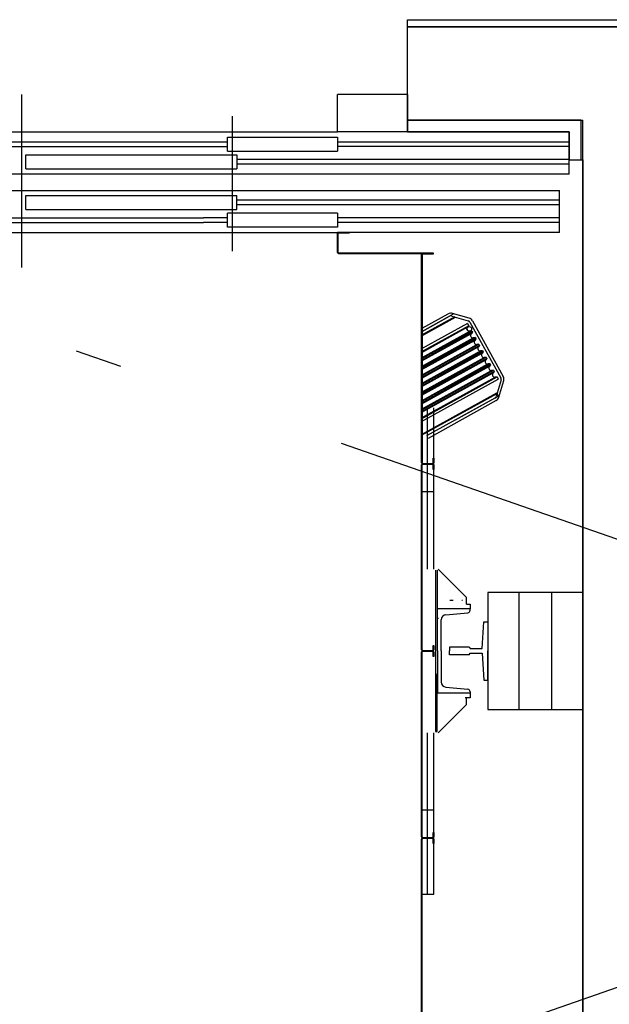
# Model space of a CAD drawing. Units: millimetres. Extents: x 1248 to 1859, y -329 to -156.
# Drawn here: x 1820 to 1821, y -191 to -189 of the extents above; entities that cross this region are included whole.
import ezdxf

# ---------------------------------------------------------------- set-up
doc = ezdxf.new("R2010")
doc.units = ezdxf.units.MM
for name, pattern in [('DASHED', [15, 7, -8]), ('DOT_CENTER', [14, 12, -1, 0, -1]), ('TRAZO_Y_PUNTO', [1, 0.5, -0.25, 0, -0.25])]:
    doc.linetypes.add(name, pattern=pattern)
doc.layers.add('1.acabados', color=2, linetype='Continuous')
doc.layers.add('PLANO GUIA', color=251, linetype='Continuous')

# ---------------------------------------------------------------- blocks, each defined once
blk = doc.blocks.new('A$C7E7A3769')
at = {"layer": 'PLANO GUIA'}
for p, q in [((46.4086, -29.6909), (47.0876, -29.6909)), ((46.4086, -29.7059), (46.4086, -29.6909)), ((46.4086, -29.9059), (46.4086, -29.7059)), ((47.0876, -29.7059), (46.4086, -29.7059)), ((46.4086, -29.7059), (47.0876, -29.7059)), ((46.4086, -29.9059), (46.4086, -29.7059)), ((46.4086, -29.9059), (46.7836, -29.9059)), ((46.7836, -32.6559), (46.7836, -29.9059))]:
    blk.add_line(p, q, dxfattribs=at)
at = {"layer": 'PLANO GUIA', "linetype": 'DOT_CENTER'}
for p, q in [((45.5836, -30.2209), (45.5836, -29.8509)), ((46.0336, -29.8974), (46.0336, -30.1859))]:
    blk.add_line(p, q, dxfattribs=at)
at = {"layer": 'PLANO GUIA', "linetype": 'Continuous'}
for p, q in [((46.2586, -29.9309), (46.2586, -29.8509)), ((46.4086, -29.8509), (46.2586, -29.8509)), ((46.4086, -29.8509), (46.4086, -29.9309)), ((46.4086, -29.9309), (46.4086, -29.9059)), ((46.7796, -29.9059), (46.4086, -29.9059)), ((46.7796, -29.9059), (46.7796, -29.9909)), ((44.9086, -29.9309), (45.5836, -29.9309)), ((45.5836, -29.9309), (46.2586, -29.9309)), ((46.0236, -29.9419), (46.2586, -29.9419)), ((46.0236, -29.9519), (46.0236, -29.9419)), ((46.4086, -29.9309), (46.2586, -29.9309)), ((46.2586, -29.9419), (46.2586, -29.9719)), ((46.4086, -29.9309), (46.7546, -29.9309)), ((46.7546, -29.9309), (46.4086, -29.9309)), ((46.7546, -30.0209), (46.7546, -29.9309)), ((46.7546, -29.9309), (46.7546, -29.9909)), ((45.1436, -29.9519), (45.5836, -29.9519)), ((45.1436, -29.9619), (45.5836, -29.9619)), ((45.5836, -29.9519), (46.0236, -29.9519)), ((45.5836, -29.9619), (46.0236, -29.9619)), ((46.0236, -29.9619), (46.0236, -29.9519)), ((46.0236, -29.9719), (46.0236, -29.9619)), ((46.2586, -29.9519), (46.7546, -29.9519)), ((46.7546, -29.9619), (46.2586, -29.9619)), ((45.5926, -29.9799), (46.0436, -29.9799)), ((45.5926, -30.0099), (45.5926, -29.9799)), ((46.0236, -29.9719), (46.2586, -29.9719)), ((46.0436, -29.9799), (46.0436, -30.0099)), ((46.7546, -29.9899), (46.0436, -29.9899)), ((46.7546, -29.9999), (46.0436, -29.9999)), ((46.7546, -29.9909), (46.7546, -29.9909)), ((46.7546, -29.9909), (46.7796, -29.9909)), ((46.7546, -29.9909), (46.7546, -29.9909)), ((46.7796, -29.9909), (46.7836, -29.9909)), ((46.7836, -29.9909), (46.7836, -32.6559)), ((46.7836, -29.9909), (46.7836, -29.9909)), ((45.5836, -30.0209), (44.4126, -30.0209)), ((46.7546, -30.0209), (45.5836, -30.0209)), ((45.5926, -30.0099), (46.0436, -30.0099)), ((44.4336, -30.0559), (45.5836, -30.0559)), ((45.5836, -30.0559), (46.7336, -30.0559)), ((45.5926, -30.0669), (46.0436, -30.0669)), ((45.5926, -30.0969), (45.5926, -30.0669)), ((46.0436, -30.0869), (46.0436, -30.0669)), ((46.7336, -30.1459), (46.7336, -30.0559)), ((46.7336, -30.0769), (46.0436, -30.0769)), ((46.0436, -30.0969), (46.0436, -30.0869)), ((46.7336, -30.0869), (46.0436, -30.0869)), ((45.5926, -30.0969), (46.0436, -30.0969)), ((46.0236, -30.1149), (46.0236, -30.1049)), ((46.2586, -30.1049), (46.0236, -30.1049)), ((46.2586, -30.1049), (46.2586, -30.1149)), ((45.1946, -30.1149), (45.5836, -30.1149)), ((45.1946, -30.1249), (45.5836, -30.1249)), ((45.5836, -30.1149), (45.9726, -30.1149)), ((45.5836, -30.1249), (45.9726, -30.1249)), ((46.0236, -30.1149), (45.9726, -30.1149)), ((46.0236, -30.1249), (45.9726, -30.1249)), ((46.0236, -30.1249), (46.0236, -30.1149)), ((46.0236, -30.1349), (46.0236, -30.1249)), ((46.7336, -30.1149), (46.2586, -30.1149)), ((46.2586, -30.1149), (46.2586, -30.1249)), ((46.7336, -30.1249), (46.2586, -30.1249)), ((46.2586, -30.1249), (46.2586, -30.1349)), ((44.9086, -30.1459), (45.5836, -30.1459)), ((45.5836, -30.1459), (46.2586, -30.1459)), ((46.2586, -30.1349), (46.0236, -30.1349)), ((46.2586, -30.1459), (46.2586, -30.1459)), ((46.7336, -30.1459), (46.2586, -30.1459)), ((46.2586, -30.1887), (46.2586, -30.1481)), ((46.2598, -30.1481), (46.2598, -30.1887)), ((46.2836, -30.1459), (46.2608, -30.1459)), ((46.2836, -30.1471), (46.2608, -30.1471)), ((46.2836, -30.1459), (46.2836, -30.1471)), ((46.2608, -30.1897), (46.4636, -30.1897)), ((46.2608, -30.1909), (46.4636, -30.1909)), ((46.4386, -30.6387), (46.4386, -30.1931)), ((46.4398, -30.1931), (46.4398, -30.6387)), ((46.4636, -30.1909), (46.4408, -30.1909)), ((46.4636, -30.1921), (46.4408, -30.1921)), ((46.4636, -30.1897), (46.4636, -30.1909)), ((46.4636, -30.1909), (46.4636, -30.1921)), ((46.5065, -30.3208), (46.4386, -30.3584)), ((46.4398, -30.3509), (46.4957, -30.3199)), ((46.5402, -30.329), (46.5049, -30.3189)), ((46.5097, -30.3265), (46.4386, -30.3659)), ((46.5369, -30.3405), (46.4386, -30.395)), ((46.4398, -30.3578), (46.4986, -30.3251)), ((46.5032, -30.3246), (46.5386, -30.3348)), ((46.5369, -30.3405), (46.5395, -30.3453)), ((46.5421, -30.3376), (46.6081, -30.4566)), ((46.5474, -30.3347), (46.6133, -30.4537)), ((46.5395, -30.3453), (46.4386, -30.4012)), ((46.5368, -30.3487), (46.4386, -30.4031)), ((46.4386, -30.4162), (46.5459, -30.3568)), ((46.4386, -30.4143), (46.5416, -30.3573)), ((46.5473, -30.3593), (46.4386, -30.4195)), ((46.5446, -30.3627), (46.4386, -30.4214)), ((46.5395, -30.3453), (46.5368, -30.3487)), ((46.5459, -30.3568), (46.5416, -30.3573)), ((46.5473, -30.3593), (46.5446, -30.3627)), ((46.5459, -30.3568), (46.5473, -30.3593)), ((46.4386, -30.4345), (46.5537, -30.3708)), ((46.4386, -30.4326), (46.5493, -30.3713)), ((46.555, -30.3733), (46.4386, -30.4378)), ((46.5523, -30.3767), (46.4386, -30.4397)), ((46.4386, -30.4528), (46.5614, -30.3848)), ((46.5537, -30.3708), (46.5493, -30.3713)), ((46.555, -30.3733), (46.5523, -30.3767)), ((46.5537, -30.3708), (46.555, -30.3733)), ((46.5614, -30.3848), (46.5571, -30.3853)), ((46.5614, -30.3848), (46.5628, -30.3873)), ((46.4386, -30.4509), (46.5571, -30.3853)), ((46.5628, -30.3873), (46.4386, -30.4561)), ((46.5601, -30.3907), (46.4386, -30.458)), ((46.4386, -30.4711), (46.5692, -30.3988)), ((46.4386, -30.4692), (46.5648, -30.3992)), ((46.5706, -30.4013), (46.4386, -30.4744)), ((46.5678, -30.4047), (46.4386, -30.4763)), ((46.5628, -30.3873), (46.5601, -30.3907)), ((46.5692, -30.3988), (46.5648, -30.3992)), ((46.5706, -30.4013), (46.5678, -30.4047)), ((46.5692, -30.3988), (46.5706, -30.4013)), ((46.4386, -30.4894), (46.5769, -30.4127)), ((46.4386, -30.4875), (46.5726, -30.4132)), ((46.5783, -30.4153), (46.4386, -30.4927)), ((46.5756, -30.4187), (46.4386, -30.4946)), ((46.4386, -30.5077), (46.5847, -30.4267)), ((46.5769, -30.4127), (46.5726, -30.4132)), ((46.5783, -30.4153), (46.5756, -30.4187)), ((46.5769, -30.4127), (46.5783, -30.4153)), ((46.5847, -30.4267), (46.5804, -30.4272)), ((46.5847, -30.4267), (46.5861, -30.4292)), ((46.4386, -30.5058), (46.5804, -30.4272)), ((46.5861, -30.4292), (46.4386, -30.511)), ((46.5834, -30.4327), (46.4386, -30.5129)), ((46.4386, -30.526), (46.5924, -30.4407)), ((46.4386, -30.5241), (46.5881, -30.4412)), ((46.5938, -30.4432), (46.4386, -30.5293)), ((46.5911, -30.4467), (46.4386, -30.5312)), ((46.5861, -30.4292), (46.5834, -30.4327)), ((46.5924, -30.4407), (46.5881, -30.4412)), ((46.5938, -30.4432), (46.5911, -30.4467)), ((46.5924, -30.4407), (46.5938, -30.4432)), ((46.4386, -30.5443), (46.6002, -30.4547)), ((46.4386, -30.5424), (46.5959, -30.4552)), ((46.4386, -30.5505), (46.6028, -30.4595)), ((46.6002, -30.4547), (46.5959, -30.4552)), ((46.6086, -30.4611), (46.5985, -30.4965)), ((46.6002, -30.4547), (46.6028, -30.4595)), ((46.6042, -30.4981), (46.6144, -30.4628)), ((46.4386, -30.5797), (46.6003, -30.49)), ((46.6035, -30.4957), (46.6003, -30.49)), ((46.5956, -30.5001), (46.4495, -30.581)), ((46.5985, -30.5053), (46.4525, -30.5863)), ((46.6035, -30.4957), (46.5103, -30.5473)), ((46.4516, -30.7009), (46.4516, -30.5209)), ((46.4646, -30.7009), (46.4646, -30.5209)), ((46.4636, -30.6289), (46.4648, -30.6289)), ((46.4636, -30.6387), (46.4636, -30.6289)), ((46.4648, -30.6289), (46.4648, -30.6387)), ((46.4386, -31.0387), (46.4386, -30.6431)), ((46.4398, -31.0387), (46.4398, -30.6431)), ((46.4408, -30.6397), (46.4626, -30.6397)), ((46.4626, -30.6409), (46.4408, -30.6409)), ((46.4626, -30.6421), (46.4408, -30.6421)), ((46.4638, -30.6409), (46.442, -30.6409)), ((46.4636, -30.6529), (46.4636, -30.6431)), ((46.4648, -30.6529), (46.4636, -30.6529)), ((46.4648, -30.6431), (46.4648, -30.6529)), ((46.4646, -30.7009), (46.4386, -30.7009)), ((46.4516, -30.8659), (46.4516, -30.7009)), ((46.4646, -30.8659), (46.4646, -30.7009)), ((46.4681, -30.8684), (46.4681, -31.0409)), ((46.4681, -30.8684), (46.4681, -31.0409)), ((46.4721, -30.8684), (46.4721, -30.9959)), ((46.4721, -30.8684), (46.4721, -30.9959)), ((46.4741, -30.8659), (46.4941, -30.8859)), ((46.4741, -30.8659), (46.4941, -30.8859)), ((46.4941, -30.8859), (46.5256, -30.9174)), ((46.4941, -30.8859), (46.5256, -30.9174)), ((46.5256, -30.9174), (46.5341, -30.9259)), ((46.5256, -30.9174), (46.5341, -30.9259)), ((46.5341, -30.9259), (46.5341, -30.9409)), ((46.5341, -30.9259), (46.5341, -30.9409)), ((46.7176, -30.9159), (46.5806, -30.9159)), ((46.5806, -30.9159), (46.5806, -31.1659)), ((46.6466, -30.9159), (46.6466, -31.1659)), ((46.7836, -30.9159), (46.6466, -30.9159)), ((46.7176, -31.1659), (46.7176, -30.9159)), ((46.7836, -31.1659), (46.7836, -30.9159)), ((46.5426, -30.9509), (46.4726, -30.9509)), ((46.4726, -31.0409), (46.4726, -30.9509)), ((46.4726, -31.0409), (46.4726, -30.9509)), ((46.5426, -30.9509), (46.4726, -30.9509)), ((46.4988, -30.9324), (46.5061, -30.9324)), ((46.4988, -30.9324), (46.5061, -30.9324)), ((46.5251, -30.9324), (46.5265, -30.9324)), ((46.5251, -30.9324), (46.5265, -30.9324)), ((46.5346, -30.9409), (46.5426, -30.9409)), ((46.5346, -30.9409), (46.5426, -30.9409)), ((46.5426, -30.9409), (46.5426, -30.9509)), ((46.5426, -30.9409), (46.5426, -30.9509)), ((46.5426, -30.9409), (46.5426, -30.9509)), ((46.5426, -30.9409), (46.5426, -30.9509)), ((46.5426, -30.9537), (46.5426, -30.9509)), ((46.5426, -30.9537), (46.5426, -30.9509)), ((46.4721, -30.9709), (46.4746, -30.9709)), ((46.4721, -30.9709), (46.4746, -30.9709)), ((46.4806, -31.0409), (46.4806, -30.9744)), ((46.4806, -31.0409), (46.4806, -30.9744)), ((46.4906, -30.9635), (46.5376, -30.9592)), ((46.4906, -30.9635), (46.5376, -30.9592)), ((46.5686, -31.0359), (46.5716, -30.9784)), ((46.5716, -30.9784), (46.5806, -30.9784)), ((46.5806, -30.9784), (46.5806, -31.0409)), ((46.4636, -31.0387), (46.4636, -31.0289)), ((46.4636, -31.0289), (46.4648, -31.0289)), ((46.4648, -31.0289), (46.4648, -31.0387)), ((46.4986, -31.0329), (46.4986, -31.0409)), ((46.5406, -31.0329), (46.4986, -31.0329)), ((46.5406, -31.0329), (46.5427, -31.0359)), ((46.5427, -31.0359), (46.5686, -31.0359)), ((46.4386, -31.4387), (46.4386, -31.0431)), ((46.4398, -31.4387), (46.4398, -31.0431)), ((46.4408, -31.0397), (46.4626, -31.0397)), ((46.4626, -31.0409), (46.4408, -31.0409)), ((46.4626, -31.0409), (46.4408, -31.0409)), ((46.4626, -31.0421), (46.4408, -31.0421)), ((46.4636, -31.0529), (46.4636, -31.0431)), ((46.4648, -31.0529), (46.4636, -31.0529)), ((46.4648, -31.0431), (46.4648, -31.0529)), ((46.4681, -31.0409), (46.4681, -31.2134)), ((46.4681, -31.0409), (46.4681, -31.2134)), ((46.4726, -31.0409), (46.4726, -31.1309)), ((46.4726, -31.0409), (46.4726, -31.1309)), ((46.4806, -31.0409), (46.4806, -31.1074)), ((46.4806, -31.0409), (46.4806, -31.1074)), ((46.4986, -31.0489), (46.4986, -31.0409)), ((46.5406, -31.0489), (46.4986, -31.0489)), ((46.5406, -31.0489), (46.5427, -31.0459)), ((46.5427, -31.0459), (46.5686, -31.0459)), ((46.5686, -31.0459), (46.5716, -31.1034)), ((46.5806, -31.1034), (46.5806, -31.0409)), ((46.4721, -31.2134), (46.4721, -31.0899)), ((46.4721, -31.2134), (46.4721, -31.0899)), ((46.4906, -31.1184), (46.5376, -31.1227)), ((46.4906, -31.1184), (46.5376, -31.1227)), ((46.5716, -31.1034), (46.5806, -31.1034)), ((46.5426, -31.1309), (46.4726, -31.1309)), ((46.5426, -31.1309), (46.4726, -31.1309)), ((46.5426, -31.1409), (46.5321, -31.1409)), ((46.5426, -31.1409), (46.5321, -31.1409)), ((46.5341, -31.1409), (46.5341, -31.1559)), ((46.5341, -31.1409), (46.5341, -31.1559)), ((46.5426, -31.1281), (46.5426, -31.1309)), ((46.5426, -31.1281), (46.5426, -31.1309)), ((46.5426, -31.1309), (46.5426, -31.1409)), ((46.5426, -31.1309), (46.5426, -31.1409)), ((46.5341, -31.1559), (46.5256, -31.1644)), ((46.5341, -31.1559), (46.5256, -31.1644)), ((46.5256, -31.1644), (46.4941, -31.1959)), ((46.5256, -31.1644), (46.4941, -31.1959)), ((46.5806, -31.1659), (46.7176, -31.1659)), ((46.6466, -31.1659), (46.7836, -31.1659)), ((46.4941, -31.1959), (46.4741, -31.2159)), ((46.4941, -31.1959), (46.4741, -31.2159)), ((46.4516, -31.3809), (46.4516, -31.2159)), ((46.4646, -31.5609), (46.4646, -31.2159)), ((46.4681, -31.2134), (46.4721, -31.2134)), ((46.4681, -31.2134), (46.4721, -31.2134)), ((46.4386, -31.3809), (46.4646, -31.3809)), ((46.4516, -31.5609), (46.4516, -31.3809)), ((46.4636, -31.4289), (46.4648, -31.4289)), ((46.4636, -31.4387), (46.4636, -31.4289)), ((46.4648, -31.4289), (46.4648, -31.4387)), ((46.4386, -32.5537), (46.4386, -31.4431)), ((46.4398, -32.5537), (46.4398, -31.4431)), ((46.4408, -31.4397), (46.4626, -31.4397)), ((46.4626, -31.4409), (46.4408, -31.4409)), ((46.4626, -31.4409), (46.4408, -31.4409)), ((46.4626, -31.4421), (46.4408, -31.4421)), ((46.4636, -31.4529), (46.4636, -31.4431)), ((46.4648, -31.4529), (46.4636, -31.4529)), ((46.4648, -31.4431), (46.4648, -31.4529)), ((46.4386, -31.5609), (46.4546, -31.5609)), ((46.4546, -31.5609), (46.4646, -31.5609))]:
    blk.add_line(p, q, dxfattribs=at)
at = {"layer": 'PLANO GUIA', "linetype": 'TRAZO_Y_PUNTO', "ltscale": 2}
for p, q in [((44.2836, -29.9059), (52.1836, -32.6559)), ((44.2836, -32.6559), (52.1836, -29.9059))]:
    blk.add_line(p, q, dxfattribs=at)
at = {"layer": 'PLANO GUIA', "linetype": 'DASHED'}
for p, q in [((46.5104, -30.3278), (46.4386, -30.3676)), ((46.4386, -30.5779), (46.5996, -30.4887))]:
    blk.add_line(p, q, dxfattribs=at)
at = {"layer": 'PLANO GUIA', "linetype": 'Continuous'}
blk.add_circle((46.5407, -30.3521), 0.005, dxfattribs=at)
for centre, radius, start, end in [((46.2608, -30.1481), 0.0022, 90, 180), ((46.2608, -30.1481), 0.001, 90, 180), ((46.2608, -30.1887), 0.0022, 180, 270), ((46.2608, -30.1887), 0.001, 180, 270), ((46.4408, -30.1931), 0.0022, 90, 180), ((46.4408, -30.1931), 0.001, 90, 180), ((46.5016, -30.3304), 0.012, 74, 119), ((46.5016, -30.3304), 0.006, 74, 119), ((46.5369, -30.3405), 0.006, 29, 74), ((46.5369, -30.3405), 0.012, 29, 74), ((46.541, -30.352), 0.0053, 141.5, 276.5), ((46.5487, -30.366), 0.0053, 141.5, 276.5), ((46.5565, -30.38), 0.0053, 141.5, 276.5), ((46.5642, -30.394), 0.0053, 141.5, 276.5), ((46.572, -30.408), 0.0053, 141.5, 276.5), ((46.5798, -30.422), 0.0053, 141.5, 276.5), ((46.5875, -30.436), 0.0053, 141.5, 276.5), ((46.5953, -30.45), 0.0053, 141.5, 276.5), ((46.6028, -30.4595), 0.006, 344, 29), ((46.6028, -30.4595), 0.012, 344, 29), ((46.5927, -30.4948), 0.006, 299, 344), ((46.5927, -30.4948), 0.012, 299, 344), ((46.4408, -30.6387), 0.0022, 180, 270), ((46.4408, -30.6431), 0.0022, 90, 180), ((46.4408, -30.6387), 0.001, 180, 270), ((46.4408, -30.6431), 0.001, 90, 180), ((46.4626, -30.6387), 0.001, 270, 0), ((46.4626, -30.6387), 0.0022, 270, 0), ((46.4626, -30.6431), 0.0022, 0, 90), ((46.4626, -30.6431), 0.001, 0, 90), ((46.4916, -30.9744), 0.011, 95.1947, 180), ((46.4916, -30.9744), 0.011, 95.1947, 180), ((46.5371, -30.9537), 0.0055, 275.1947, 0), ((46.5371, -30.9537), 0.0055, 275.1947, 0), ((46.4408, -31.0387), 0.0022, 180, 270), ((46.4408, -31.0431), 0.0022, 90, 180), ((46.4408, -31.0387), 0.001, 180, 270), ((46.4408, -31.0431), 0.001, 90, 180), ((46.4626, -31.0387), 0.0022, 270, 0), ((46.4626, -31.0387), 0.001, 270, 0), ((46.4626, -31.0431), 0.0022, 0, 90), ((46.4626, -31.0431), 0.001, 0, 90), ((46.4916, -31.1074), 0.011, 180, 264.8053), ((46.4916, -31.1074), 0.011, 180, 264.8053), ((46.5371, -31.1281), 0.0055, 0, 84.8053), ((46.5371, -31.1281), 0.0055, 0, 84.8053), ((46.4408, -31.4387), 0.0022, 180, 270), ((46.4408, -31.4431), 0.0022, 90, 180), ((46.4408, -31.4387), 0.001, 180, 270), ((46.4408, -31.4431), 0.001, 90, 180), ((46.4626, -31.4387), 0.001, 270, 0), ((46.4626, -31.4387), 0.0022, 270, 0), ((46.4626, -31.4431), 0.0022, 0, 90), ((46.4626, -31.4431), 0.001, 0, 90)]:
    blk.add_arc(centre, radius, start, end, dxfattribs=at)

msp = doc.modelspace()

# ---------------------------------------------------------------- block references
at = {"layer": '1.acabados'}
msp.add_blockref('A$C7E7A3769', (1773.9702, -158.9611), dxfattribs=at)

doc.saveas('drawing.dxf')
